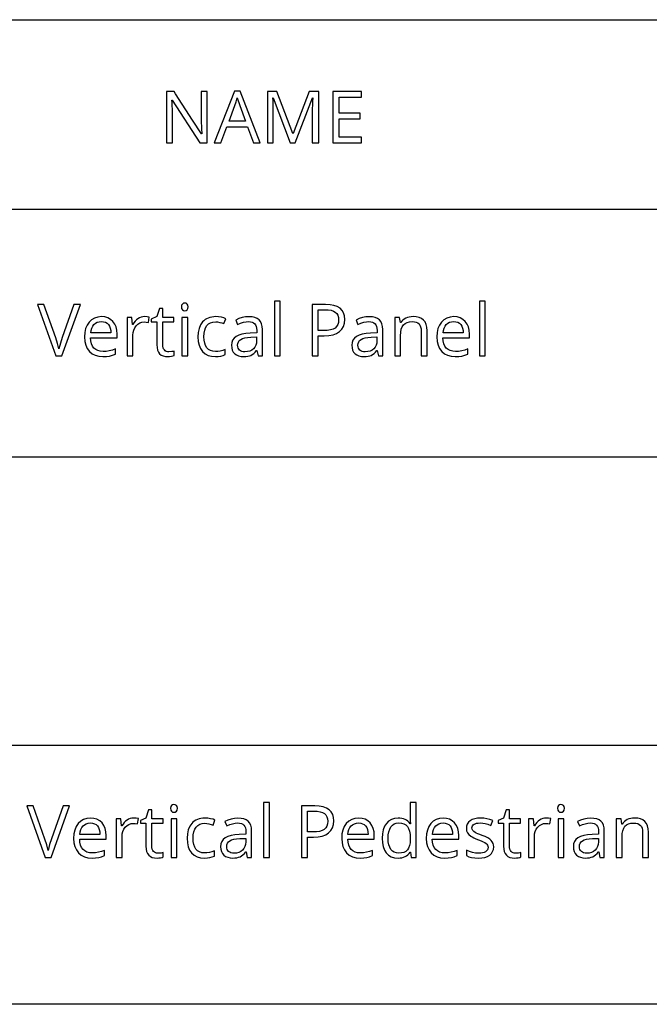
# Model space of a CAD drawing. Extents: x 7 to 778, y 10 to 317.
# Drawn here: x 488 to 512, y 10 to 48 of the extents above; entities that cross this region are included whole.
import ezdxf

# ---------------------------------------------------------------- set-up
doc = ezdxf.new("R2010")
doc.units = 0
doc.header["$LTSCALE"] = 12.7
doc.header["$MEASUREMENT"] = 0
for name, color, linetype in [('ANNOTATION_TEXT', 7, 'CONTINUOUS'), ('BORDER_FRAME', 7, 'CONTINUOUS'), ('TITLE_BLOCK', 7, 'CONTINUOUS')]:
    doc.layers.add(name, color=color, linetype=linetype)

msp = doc.modelspace()

# ---------------------------------------------------------------- linework, layer by layer
at = {"layer": 'ANNOTATION_TEXT', "linetype": 'CONTINUOUS'}
for points in [[(489.855, 37.099), (489.4, 35.819), (489.329, 35.599), (489.272, 35.379), (489.272, 35.379), (489.218, 35.592), (489.147, 35.811), (489.147, 35.811), (488.689, 37.099), (488.444, 37.099), (489.158, 35.108), (489.387, 35.108), (490.105, 37.099), (489.855, 37.099)], [(494.015, 37.005), (494.024, 36.939), (494.024, 36.939), (494.053, 36.891), (494.053, 36.891), (494.095, 36.862), (494.095, 36.862), (494.148, 36.854), (494.148, 36.854), (494.199, 36.862), (494.199, 36.862), (494.242, 36.891), (494.242, 36.891), (494.271, 36.939), (494.271, 36.939), (494.282, 37.005), (494.282, 37.005), (494.271, 37.071), (494.271, 37.071), (494.242, 37.118), (494.242, 37.118), (494.199, 37.146), (494.199, 37.146), (494.148, 37.155), (494.148, 37.155), (494.095, 37.146), (494.095, 37.146), (494.053, 37.118), (494.053, 37.118), (494.024, 37.072), (494.024, 37.072), (494.015, 37.005), (494.015, 37.005)], [(497.846, 35.108), (497.846, 37.227), (497.62, 37.227), (497.62, 35.108), (497.846, 35.108)], [(500.347, 36.519), (500.335, 36.655), (500.3, 36.772), (500.3, 36.772), (500.242, 36.872), (500.161, 36.954), (500.161, 36.954), (500.055, 37.017), (499.926, 37.063), (499.926, 37.063), (499.775, 37.09), (499.601, 37.099), (499.601, 37.099), (499.084, 37.099), (499.084, 35.108), (499.316, 35.108), (499.316, 35.891), (499.55, 35.891), (499.731, 35.901), (499.89, 35.93), (499.89, 35.93), (500.026, 35.982), (500.14, 36.053), (500.14, 36.053), (500.231, 36.143), (500.296, 36.251), (500.296, 36.251), (500.334, 36.376), (500.347, 36.519), (500.347, 36.519)], [(505.786, 35.108), (505.786, 37.227), (505.56, 37.227), (505.56, 35.108), (505.786, 35.108)], [(490.975, 35.08), (491.115, 35.086), (491.233, 35.104), (491.233, 35.104), (491.344, 35.133), (491.46, 35.177), (491.46, 35.177), (491.46, 35.379), (491.342, 35.335), (491.223, 35.303), (491.104, 35.284), (490.984, 35.278), (490.984, 35.278), (490.875, 35.286), (490.779, 35.312), (490.779, 35.312), (490.697, 35.355), (490.628, 35.414), (490.628, 35.414), (490.572, 35.49), (490.531, 35.582), (490.531, 35.582), (490.506, 35.689), (490.496, 35.813), (490.496, 35.813), (491.524, 35.813), (491.524, 35.956), (491.514, 36.1), (491.484, 36.229), (491.484, 36.229), (491.432, 36.343), (491.361, 36.443), (491.361, 36.443), (491.272, 36.524), (491.167, 36.582), (491.167, 36.582), (491.05, 36.616), (490.917, 36.628), (490.917, 36.628), (490.774, 36.615), (490.647, 36.575), (490.647, 36.575), (490.535, 36.508), (490.439, 36.416), (490.439, 36.416), (490.361, 36.3), (490.305, 36.165), (490.305, 36.165), (490.272, 36.013), (490.261, 35.842), (490.261, 35.842), (490.273, 35.672), (490.309, 35.522), (490.309, 35.522), (490.369, 35.392), (490.452, 35.282), (490.452, 35.282), (490.556, 35.194), (490.678, 35.131), (490.678, 35.131), (490.818, 35.093), (490.975, 35.08), (490.975, 35.08)], [(492.591, 36.628), (492.522, 36.623), (492.456, 36.608), (492.456, 36.608), (492.394, 36.583), (492.334, 36.549), (492.334, 36.549), (492.277, 36.505), (492.225, 36.453), (492.177, 36.393), (492.133, 36.324), (492.133, 36.324), (492.122, 36.324), (492.097, 36.601), (491.91, 36.601), (491.91, 35.108), (492.136, 35.108), (492.136, 35.909), (492.144, 36.013), (492.167, 36.109), (492.167, 36.109), (492.208, 36.197), (492.264, 36.275), (492.264, 36.275), (492.332, 36.34), (492.406, 36.386), (492.406, 36.386), (492.487, 36.413), (492.575, 36.422), (492.575, 36.422), (492.651, 36.417), (492.738, 36.402), (492.738, 36.402), (492.77, 36.612), (492.685, 36.624), (492.591, 36.628), (492.591, 36.628)], [(493.531, 35.267), (493.478, 35.271), (493.43, 35.285), (493.43, 35.285), (493.39, 35.307), (493.355, 35.339), (493.355, 35.339), (493.327, 35.379), (493.306, 35.426), (493.306, 35.426), (493.295, 35.482), (493.291, 35.546), (493.291, 35.546), (493.291, 36.425), (493.725, 36.425), (493.725, 36.601), (493.291, 36.601), (493.291, 36.947), (493.161, 36.947), (493.065, 36.628), (492.851, 36.534), (492.851, 36.425), (493.065, 36.425), (493.065, 35.537), (493.072, 35.429), (493.091, 35.336), (493.091, 35.336), (493.125, 35.258), (493.173, 35.193), (493.173, 35.193), (493.234, 35.143), (493.308, 35.108), (493.308, 35.108), (493.396, 35.087), (493.499, 35.08), (493.499, 35.08), (493.559, 35.083), (493.627, 35.093), (493.627, 35.093), (493.69, 35.105), (493.736, 35.121), (493.736, 35.121), (493.736, 35.294), (493.697, 35.285), (493.647, 35.275), (493.647, 35.275), (493.531, 35.267), (493.531, 35.267)], [(495.336, 35.08), (495.445, 35.085), (495.544, 35.1), (495.634, 35.124), (495.714, 35.158), (495.714, 35.158), (495.714, 35.358), (495.616, 35.323), (495.52, 35.298), (495.425, 35.283), (495.331, 35.278), (495.331, 35.278), (495.228, 35.287), (495.139, 35.315), (495.139, 35.315), (495.064, 35.361), (495.001, 35.425), (495.001, 35.425), (494.953, 35.506), (494.918, 35.604), (494.918, 35.604), (494.898, 35.718), (494.891, 35.847), (494.891, 35.847), (494.898, 35.983), (494.918, 36.101), (494.918, 36.101), (494.954, 36.201), (495.004, 36.282), (495.004, 36.282), (495.068, 36.345), (495.146, 36.391), (495.146, 36.391), (495.239, 36.419), (495.346, 36.428), (495.346, 36.428), (495.419, 36.423), (495.503, 36.407), (495.503, 36.407), (495.588, 36.386), (495.666, 36.358), (495.666, 36.358), (495.736, 36.55), (495.663, 36.58), (495.567, 36.605), (495.567, 36.605), (495.459, 36.622), (495.351, 36.628), (495.351, 36.628), (495.27, 36.625), (495.194, 36.615), (495.122, 36.599), (495.056, 36.576), (495.056, 36.576), (494.993, 36.548), (494.936, 36.513), (494.884, 36.472), (494.836, 36.424), (494.836, 36.424), (494.758, 36.311), (494.702, 36.176), (494.702, 36.176), (494.668, 36.021), (494.657, 35.845), (494.657, 35.845), (494.667, 35.672), (494.7, 35.52), (494.7, 35.52), (494.756, 35.389), (494.834, 35.279), (494.834, 35.279), (494.931, 35.192), (495.048, 35.129), (495.048, 35.129), (495.183, 35.093), (495.336, 35.08), (495.336, 35.08)], [(496.986, 35.108), (497.154, 35.108), (497.154, 36.127), (497.146, 36.248), (497.121, 36.351), (497.121, 36.351), (497.081, 36.438), (497.024, 36.507), (497.024, 36.507), (496.952, 36.558), (496.861, 36.595), (496.861, 36.595), (496.754, 36.618), (496.629, 36.625), (496.629, 36.625), (496.497, 36.617), (496.365, 36.591), (496.365, 36.591), (496.239, 36.551), (496.124, 36.497), (496.124, 36.497), (496.193, 36.324), (496.308, 36.374), (496.417, 36.41), (496.519, 36.432), (496.616, 36.439), (496.616, 36.439), (496.693, 36.433), (496.759, 36.417), (496.759, 36.417), (496.813, 36.391), (496.857, 36.354), (496.857, 36.354), (496.89, 36.307), (496.914, 36.248), (496.914, 36.248), (496.928, 36.177), (496.933, 36.095), (496.933, 36.095), (496.933, 36.003), (496.68, 35.995), (496.51, 35.982), (496.362, 35.956), (496.362, 35.956), (496.238, 35.917), (496.136, 35.865), (496.136, 35.865), (496.057, 35.799), (496.001, 35.719), (496.001, 35.719), (495.968, 35.627), (495.956, 35.52), (495.956, 35.52), (495.964, 35.42), (495.988, 35.332), (495.988, 35.332), (496.027, 35.258), (496.082, 35.195), (496.082, 35.195), (496.15, 35.145), (496.231, 35.109), (496.231, 35.109), (496.325, 35.088), (496.43, 35.08), (496.43, 35.08), (496.51, 35.083), (496.583, 35.093), (496.648, 35.108), (496.707, 35.129), (496.707, 35.129), (496.763, 35.16), (496.819, 35.202), (496.875, 35.256), (496.93, 35.32), (496.93, 35.32), (496.941, 35.32), (496.986, 35.108)], [(499.316, 36.09), (499.316, 36.899), (499.575, 36.899), (499.702, 36.893), (499.812, 36.875), (499.812, 36.875), (499.904, 36.844), (499.978, 36.802), (499.978, 36.802), (500.034, 36.747), (500.075, 36.68), (500.075, 36.68), (500.099, 36.6), (500.107, 36.508), (500.107, 36.508), (500.099, 36.406), (500.072, 36.319), (500.072, 36.319), (500.028, 36.245), (500.028, 36.245), (499.97, 36.189), (499.97, 36.189), (499.89, 36.145), (499.789, 36.114), (499.789, 36.114), (499.667, 36.096), (499.524, 36.09), (499.524, 36.09), (499.316, 36.09)], [(501.648, 35.108), (501.816, 35.108), (501.816, 36.127), (501.808, 36.248), (501.783, 36.351), (501.783, 36.351), (501.743, 36.438), (501.687, 36.507), (501.687, 36.507), (501.614, 36.558), (501.523, 36.595), (501.523, 36.595), (501.416, 36.618), (501.291, 36.625), (501.291, 36.625), (501.159, 36.617), (501.027, 36.591), (501.027, 36.591), (500.901, 36.551), (500.786, 36.497), (500.786, 36.497), (500.855, 36.324), (500.97, 36.374), (501.079, 36.41), (501.181, 36.432), (501.278, 36.439), (501.278, 36.439), (501.355, 36.433), (501.421, 36.417), (501.421, 36.417), (501.475, 36.391), (501.519, 36.354), (501.519, 36.354), (501.552, 36.307), (501.576, 36.248), (501.576, 36.248), (501.59, 36.177), (501.595, 36.095), (501.595, 36.095), (501.595, 36.003), (501.342, 35.995), (501.172, 35.982), (501.024, 35.956), (501.024, 35.956), (500.9, 35.917), (500.798, 35.865), (500.798, 35.865), (500.72, 35.799), (500.663, 35.719), (500.663, 35.719), (500.63, 35.627), (500.618, 35.52), (500.618, 35.52), (500.626, 35.42), (500.65, 35.332), (500.65, 35.332), (500.689, 35.258), (500.744, 35.195), (500.744, 35.195), (500.813, 35.145), (500.894, 35.109), (500.894, 35.109), (500.987, 35.088), (501.093, 35.08), (501.093, 35.08), (501.172, 35.083), (501.245, 35.093), (501.31, 35.108), (501.369, 35.129), (501.369, 35.129), (501.425, 35.16), (501.481, 35.202), (501.537, 35.256), (501.593, 35.32), (501.593, 35.32), (501.603, 35.32), (501.648, 35.108)], [(503.304, 35.108), (503.53, 35.108), (503.53, 36.082), (503.521, 36.215), (503.496, 36.328), (503.496, 36.328), (503.453, 36.422), (503.394, 36.497), (503.394, 36.497), (503.317, 36.554), (503.223, 36.595), (503.223, 36.595), (503.114, 36.62), (502.988, 36.628), (502.988, 36.628), (502.912, 36.624), (502.841, 36.613), (502.773, 36.594), (502.708, 36.567), (502.708, 36.567), (502.649, 36.533), (502.597, 36.493), (502.597, 36.493), (502.551, 36.448), (502.513, 36.396), (502.513, 36.396), (502.503, 36.396), (502.466, 36.601), (502.282, 36.601), (502.282, 35.108), (502.508, 35.108), (502.508, 35.891), (502.515, 36.026), (502.535, 36.14), (502.535, 36.14), (502.569, 36.235), (502.617, 36.309), (502.617, 36.309), (502.679, 36.364), (502.757, 36.403), (502.757, 36.403), (502.851, 36.428), (502.96, 36.436), (502.96, 36.436), (503.043, 36.43), (503.113, 36.413), (503.113, 36.413), (503.173, 36.385), (503.221, 36.346), (503.221, 36.346), (503.256, 36.295), (503.282, 36.233), (503.282, 36.233), (503.298, 36.159), (503.304, 36.074), (503.304, 36.074), (503.304, 35.108)], [(504.625, 35.08), (504.765, 35.086), (504.883, 35.104), (504.883, 35.104), (504.993, 35.133), (505.11, 35.177), (505.11, 35.177), (505.11, 35.379), (504.992, 35.335), (504.873, 35.303), (504.754, 35.284), (504.633, 35.278), (504.633, 35.278), (504.525, 35.286), (504.429, 35.312), (504.429, 35.312), (504.347, 35.355), (504.278, 35.414), (504.278, 35.414), (504.222, 35.49), (504.181, 35.582), (504.181, 35.582), (504.156, 35.689), (504.146, 35.813), (504.146, 35.813), (505.174, 35.813), (505.174, 35.956), (505.164, 36.1), (505.133, 36.229), (505.133, 36.229), (505.082, 36.343), (505.011, 36.443), (505.011, 36.443), (504.922, 36.524), (504.817, 36.582), (504.817, 36.582), (504.699, 36.616), (504.567, 36.628), (504.567, 36.628), (504.424, 36.615), (504.297, 36.575), (504.297, 36.575), (504.185, 36.508), (504.088, 36.416), (504.088, 36.416), (504.011, 36.3), (503.955, 36.165), (503.955, 36.165), (503.922, 36.013), (503.911, 35.842), (503.911, 35.842), (503.923, 35.672), (503.959, 35.522), (503.959, 35.522), (504.019, 35.392), (504.102, 35.282), (504.102, 35.282), (504.206, 35.194), (504.328, 35.131), (504.328, 35.131), (504.468, 35.093), (504.625, 35.08), (504.625, 35.08)], [(490.914, 36.439), (490.997, 36.432), (491.071, 36.41), (491.071, 36.41), (491.134, 36.374), (491.187, 36.324), (491.187, 36.324), (491.228, 36.261), (491.257, 36.185), (491.257, 36.185), (491.276, 36.097), (491.282, 35.997), (491.282, 35.997), (490.501, 35.997), (490.516, 36.095), (490.542, 36.181), (490.542, 36.181), (490.579, 36.257), (490.627, 36.321), (490.627, 36.321), (490.684, 36.373), (490.752, 36.409), (490.752, 36.409), (490.829, 36.431), (490.914, 36.439), (490.914, 36.439)], [(494.26, 35.108), (494.26, 36.601), (494.034, 36.601), (494.034, 35.108), (494.26, 35.108)], [(504.564, 36.439), (504.647, 36.432), (504.721, 36.41), (504.721, 36.41), (504.784, 36.374), (504.836, 36.324), (504.836, 36.324), (504.878, 36.261), (504.907, 36.185), (504.907, 36.185), (504.926, 36.097), (504.932, 35.997), (504.932, 35.997), (504.151, 35.997), (504.166, 36.095), (504.192, 36.181), (504.192, 36.181), (504.229, 36.257), (504.276, 36.321), (504.276, 36.321), (504.334, 36.373), (504.402, 36.409), (504.402, 36.409), (504.478, 36.431), (504.564, 36.439), (504.564, 36.439)], [(496.475, 35.267), (496.412, 35.271), (496.355, 35.282), (496.355, 35.282), (496.307, 35.302), (496.267, 35.331), (496.267, 35.331), (496.235, 35.366), (496.211, 35.409), (496.211, 35.409), (496.198, 35.46), (496.193, 35.518), (496.193, 35.518), (496.2, 35.59), (496.222, 35.653), (496.222, 35.653), (496.259, 35.706), (496.259, 35.706), (496.312, 35.748), (496.312, 35.748), (496.381, 35.781), (496.469, 35.807), (496.576, 35.824), (496.702, 35.832), (496.702, 35.832), (496.928, 35.842), (496.928, 35.707), (496.92, 35.608), (496.896, 35.522), (496.896, 35.522), (496.859, 35.446), (496.806, 35.383), (496.806, 35.383), (496.741, 35.332), (496.663, 35.296), (496.663, 35.296), (496.575, 35.274), (496.475, 35.267), (496.475, 35.267)], [(501.137, 35.267), (501.074, 35.271), (501.018, 35.282), (501.018, 35.282), (500.97, 35.302), (500.929, 35.331), (500.929, 35.331), (500.897, 35.366), (500.873, 35.409), (500.873, 35.409), (500.86, 35.46), (500.855, 35.518), (500.855, 35.518), (500.863, 35.59), (500.884, 35.653), (500.884, 35.653), (500.921, 35.706), (500.921, 35.706), (500.974, 35.748), (500.974, 35.748), (501.043, 35.781), (501.131, 35.807), (501.238, 35.824), (501.364, 35.832), (501.364, 35.832), (501.59, 35.842), (501.59, 35.707), (501.582, 35.608), (501.558, 35.522), (501.558, 35.522), (501.521, 35.446), (501.469, 35.383), (501.469, 35.383), (501.403, 35.332), (501.325, 35.296), (501.325, 35.296), (501.237, 35.274), (501.137, 35.267), (501.137, 35.267)], [(489.434, 17.683), (488.979, 16.402), (488.908, 16.183), (488.851, 15.962), (488.851, 15.962), (488.797, 16.175), (488.726, 16.394), (488.726, 16.394), (488.268, 17.683), (488.023, 17.683), (488.737, 15.691), (488.966, 15.691), (489.684, 17.683), (489.434, 17.683)], [(493.594, 17.589), (493.603, 17.522), (493.603, 17.522), (493.632, 17.475), (493.632, 17.475), (493.674, 17.446), (493.674, 17.446), (493.727, 17.438), (493.727, 17.438), (493.778, 17.446), (493.778, 17.446), (493.821, 17.475), (493.821, 17.475), (493.85, 17.522), (493.85, 17.522), (493.861, 17.589), (493.861, 17.589), (493.85, 17.654), (493.85, 17.654), (493.821, 17.702), (493.821, 17.702), (493.778, 17.729), (493.778, 17.729), (493.727, 17.739), (493.727, 17.739), (493.674, 17.729), (493.674, 17.729), (493.632, 17.702), (493.632, 17.702), (493.603, 17.656), (493.603, 17.656), (493.594, 17.589), (493.594, 17.589)], [(497.425, 15.691), (497.425, 17.811), (497.199, 17.811), (497.199, 15.691), (497.425, 15.691)], [(499.926, 17.103), (499.914, 17.238), (499.879, 17.356), (499.879, 17.356), (499.821, 17.456), (499.74, 17.537), (499.74, 17.537), (499.634, 17.601), (499.505, 17.646), (499.505, 17.646), (499.354, 17.674), (499.18, 17.683), (499.18, 17.683), (498.663, 17.683), (498.663, 15.691), (498.895, 15.691), (498.895, 16.475), (499.129, 16.475), (499.31, 16.484), (499.469, 16.514), (499.469, 16.514), (499.605, 16.565), (499.719, 16.637), (499.719, 16.637), (499.81, 16.727), (499.875, 16.834), (499.875, 16.834), (499.913, 16.96), (499.926, 17.103), (499.926, 17.103)], [(502.891, 15.891), (502.921, 15.691), (503.105, 15.691), (503.105, 17.811), (502.879, 17.811), (502.879, 17.203), (502.884, 17.099), (502.894, 16.991), (502.876, 16.991), (502.833, 17.043), (502.786, 17.087), (502.734, 17.125), (502.678, 17.156), (502.678, 17.156), (502.618, 17.18), (502.553, 17.198), (502.483, 17.208), (502.41, 17.212), (502.41, 17.212), (502.272, 17.199), (502.15, 17.16), (502.15, 17.16), (502.044, 17.097), (501.955, 17.007), (501.955, 17.007), (501.883, 16.895), (501.832, 16.761), (501.832, 16.761), (501.802, 16.607), (501.791, 16.434), (501.791, 16.434), (501.801, 16.259), (501.831, 16.107), (501.831, 16.107), (501.882, 15.975), (501.954, 15.864), (501.954, 15.864), (502.043, 15.776), (502.148, 15.713), (502.148, 15.713), (502.271, 15.676), (502.41, 15.664), (502.41, 15.664), (502.485, 15.667), (502.556, 15.678), (502.621, 15.695), (502.682, 15.72), (502.682, 15.72), (502.739, 15.752), (502.79, 15.791), (502.837, 15.838), (502.879, 15.891), (502.879, 15.891), (502.891, 15.891)], [(508.586, 17.589), (508.595, 17.522), (508.595, 17.522), (508.624, 17.475), (508.624, 17.475), (508.666, 17.446), (508.666, 17.446), (508.719, 17.438), (508.719, 17.438), (508.77, 17.446), (508.77, 17.446), (508.813, 17.475), (508.813, 17.475), (508.842, 17.522), (508.842, 17.522), (508.853, 17.589), (508.853, 17.589), (508.842, 17.654), (508.842, 17.654), (508.813, 17.702), (508.813, 17.702), (508.77, 17.729), (508.77, 17.729), (508.719, 17.739), (508.719, 17.739), (508.666, 17.729), (508.666, 17.729), (508.624, 17.702), (508.624, 17.702), (508.595, 17.656), (508.595, 17.656), (508.586, 17.589), (508.586, 17.589)], [(490.554, 15.664), (490.694, 15.67), (490.812, 15.687), (490.812, 15.687), (490.923, 15.716), (491.039, 15.761), (491.039, 15.761), (491.039, 15.962), (490.921, 15.918), (490.802, 15.887), (490.683, 15.868), (490.563, 15.862), (490.563, 15.862), (490.454, 15.87), (490.358, 15.896), (490.358, 15.896), (490.276, 15.938), (490.207, 15.998), (490.207, 15.998), (490.151, 16.074), (490.11, 16.165), (490.11, 16.165), (490.085, 16.273), (490.075, 16.397), (490.075, 16.397), (491.103, 16.397), (491.103, 16.54), (491.093, 16.684), (491.063, 16.812), (491.063, 16.812), (491.011, 16.927), (490.94, 17.026), (490.94, 17.026), (490.851, 17.107), (490.746, 17.165), (490.746, 17.165), (490.629, 17.2), (490.496, 17.212), (490.496, 17.212), (490.353, 17.198), (490.226, 17.159), (490.226, 17.159), (490.114, 17.092), (490.018, 16.999), (490.018, 16.999), (489.94, 16.883), (489.884, 16.748), (489.884, 16.748), (489.851, 16.596), (489.84, 16.426), (489.84, 16.426), (489.852, 16.256), (489.888, 16.105), (489.888, 16.105), (489.948, 15.976), (490.031, 15.866), (490.031, 15.866), (490.135, 15.777), (490.257, 15.714), (490.257, 15.714), (490.397, 15.677), (490.554, 15.664), (490.554, 15.664)], [(492.17, 17.212), (492.101, 17.207), (492.035, 17.191), (492.035, 17.191), (491.973, 17.167), (491.913, 17.133), (491.913, 17.133), (491.856, 17.089), (491.804, 17.037), (491.756, 16.977), (491.712, 16.908), (491.712, 16.908), (491.701, 16.908), (491.676, 17.184), (491.489, 17.184), (491.489, 15.691), (491.715, 15.691), (491.715, 16.492), (491.723, 16.597), (491.746, 16.693), (491.746, 16.693), (491.787, 16.78), (491.843, 16.859), (491.843, 16.859), (491.911, 16.923), (491.985, 16.969), (491.985, 16.969), (492.066, 16.997), (492.154, 17.006), (492.154, 17.006), (492.23, 17.001), (492.317, 16.985), (492.317, 16.985), (492.349, 17.195), (492.265, 17.208), (492.17, 17.212), (492.17, 17.212)], [(493.11, 15.851), (493.057, 15.855), (493.009, 15.868), (493.009, 15.868), (492.969, 15.891), (492.934, 15.923), (492.934, 15.923), (492.906, 15.962), (492.885, 16.01), (492.885, 16.01), (492.874, 16.066), (492.87, 16.13), (492.87, 16.13), (492.87, 17.009), (493.304, 17.009), (493.304, 17.184), (492.87, 17.184), (492.87, 17.53), (492.74, 17.53), (492.644, 17.212), (492.43, 17.118), (492.43, 17.009), (492.644, 17.009), (492.644, 16.12), (492.651, 16.013), (492.67, 15.92), (492.67, 15.92), (492.704, 15.841), (492.752, 15.777), (492.752, 15.777), (492.813, 15.727), (492.887, 15.691), (492.887, 15.691), (492.975, 15.671), (493.078, 15.664), (493.078, 15.664), (493.138, 15.667), (493.206, 15.676), (493.206, 15.676), (493.269, 15.689), (493.315, 15.705), (493.315, 15.705), (493.315, 15.878), (493.276, 15.868), (493.226, 15.859), (493.226, 15.859), (493.11, 15.851), (493.11, 15.851)], [(493.839, 15.691), (493.839, 17.184), (493.613, 17.184), (493.613, 15.691), (493.839, 15.691)], [(494.915, 15.664), (495.024, 15.669), (495.123, 15.683), (495.213, 15.708), (495.293, 15.742), (495.293, 15.742), (495.293, 15.942), (495.195, 15.907), (495.099, 15.882), (495.004, 15.867), (494.91, 15.862), (494.91, 15.862), (494.807, 15.871), (494.718, 15.898), (494.718, 15.898), (494.643, 15.944), (494.58, 16.009), (494.58, 16.009), (494.532, 16.09), (494.497, 16.187), (494.497, 16.187), (494.477, 16.301), (494.47, 16.431), (494.47, 16.431), (494.477, 16.567), (494.497, 16.684), (494.497, 16.684), (494.533, 16.784), (494.583, 16.866), (494.583, 16.866), (494.647, 16.929), (494.725, 16.975), (494.725, 16.975), (494.818, 17.002), (494.925, 17.011), (494.925, 17.011), (494.998, 17.006), (495.082, 16.991), (495.082, 16.991), (495.167, 16.969), (495.245, 16.942), (495.245, 16.942), (495.315, 17.134), (495.242, 17.163), (495.146, 17.188), (495.146, 17.188), (495.038, 17.206), (494.93, 17.212), (494.93, 17.212), (494.849, 17.208), (494.773, 17.199), (494.701, 17.183), (494.635, 17.16), (494.635, 17.16), (494.572, 17.131), (494.515, 17.097), (494.463, 17.055), (494.415, 17.007), (494.415, 17.007), (494.337, 16.894), (494.281, 16.759), (494.281, 16.759), (494.247, 16.604), (494.236, 16.428), (494.236, 16.428), (494.246, 16.256), (494.279, 16.104), (494.279, 16.104), (494.335, 15.973), (494.413, 15.863), (494.413, 15.863), (494.51, 15.776), (494.627, 15.713), (494.627, 15.713), (494.762, 15.676), (494.915, 15.664), (494.915, 15.664)], [(496.565, 15.691), (496.733, 15.691), (496.733, 16.71), (496.725, 16.832), (496.7, 16.935), (496.7, 16.935), (496.66, 17.022), (496.603, 17.09), (496.603, 17.09), (496.531, 17.142), (496.44, 17.179), (496.44, 17.179), (496.333, 17.201), (496.208, 17.209), (496.208, 17.209), (496.076, 17.2), (495.944, 17.175), (495.944, 17.175), (495.818, 17.134), (495.703, 17.081), (495.703, 17.081), (495.772, 16.908), (495.887, 16.958), (495.996, 16.994), (496.098, 17.015), (496.195, 17.022), (496.195, 17.022), (496.272, 17.017), (496.338, 17), (496.338, 17), (496.392, 16.975), (496.436, 16.938), (496.436, 16.938), (496.469, 16.89), (496.493, 16.832), (496.493, 16.832), (496.507, 16.761), (496.512, 16.679), (496.512, 16.679), (496.512, 16.586), (496.259, 16.578), (496.089, 16.566), (495.941, 16.54), (495.941, 16.54), (495.817, 16.501), (495.715, 16.449), (495.715, 16.449), (495.636, 16.382), (495.58, 16.303), (495.58, 16.303), (495.547, 16.21), (495.535, 16.104), (495.535, 16.104), (495.543, 16.004), (495.567, 15.916), (495.567, 15.916), (495.606, 15.841), (495.661, 15.778), (495.661, 15.778), (495.729, 15.728), (495.81, 15.693), (495.81, 15.693), (495.904, 15.671), (496.009, 15.664), (496.009, 15.664), (496.089, 15.667), (496.162, 15.676), (496.227, 15.692), (496.286, 15.713), (496.286, 15.713), (496.342, 15.744), (496.398, 15.786), (496.454, 15.839), (496.509, 15.904), (496.509, 15.904), (496.52, 15.904), (496.565, 15.691)], [(498.895, 16.673), (498.895, 17.483), (499.154, 17.483), (499.281, 17.477), (499.391, 17.458), (499.391, 17.458), (499.483, 17.428), (499.557, 17.386), (499.557, 17.386), (499.613, 17.331), (499.654, 17.263), (499.654, 17.263), (499.678, 17.184), (499.687, 17.092), (499.687, 17.092), (499.678, 16.989), (499.651, 16.902), (499.651, 16.902), (499.607, 16.829), (499.607, 16.829), (499.549, 16.773), (499.549, 16.773), (499.469, 16.729), (499.368, 16.698), (499.368, 16.698), (499.246, 16.68), (499.103, 16.673), (499.103, 16.673), (498.895, 16.673)], [(500.94, 15.664), (501.08, 15.67), (501.197, 15.687), (501.197, 15.687), (501.308, 15.716), (501.425, 15.761), (501.425, 15.761), (501.425, 15.962), (501.307, 15.918), (501.188, 15.887), (501.068, 15.868), (500.948, 15.862), (500.948, 15.862), (500.84, 15.87), (500.744, 15.896), (500.744, 15.896), (500.662, 15.938), (500.593, 15.998), (500.593, 15.998), (500.537, 16.074), (500.496, 16.165), (500.496, 16.165), (500.471, 16.273), (500.46, 16.397), (500.46, 16.397), (501.489, 16.397), (501.489, 16.54), (501.479, 16.684), (501.448, 16.812), (501.448, 16.812), (501.397, 16.927), (501.325, 17.026), (501.325, 17.026), (501.236, 17.107), (501.132, 17.165), (501.132, 17.165), (501.014, 17.2), (500.881, 17.212), (500.881, 17.212), (500.739, 17.198), (500.612, 17.159), (500.612, 17.159), (500.5, 17.092), (500.403, 16.999), (500.403, 16.999), (500.325, 16.883), (500.27, 16.748), (500.27, 16.748), (500.237, 16.596), (500.226, 16.426), (500.226, 16.426), (500.238, 16.256), (500.274, 16.105), (500.274, 16.105), (500.333, 15.976), (500.417, 15.866), (500.417, 15.866), (500.521, 15.777), (500.643, 15.714), (500.643, 15.714), (500.783, 15.677), (500.94, 15.664), (500.94, 15.664)], [(504.215, 15.664), (504.355, 15.67), (504.473, 15.687), (504.473, 15.687), (504.583, 15.716), (504.7, 15.761), (504.7, 15.761), (504.7, 15.962), (504.582, 15.918), (504.463, 15.887), (504.344, 15.868), (504.223, 15.862), (504.223, 15.862), (504.115, 15.87), (504.019, 15.896), (504.019, 15.896), (503.937, 15.938), (503.868, 15.998), (503.868, 15.998), (503.812, 16.074), (503.771, 16.165), (503.771, 16.165), (503.746, 16.273), (503.736, 16.397), (503.736, 16.397), (504.764, 16.397), (504.764, 16.54), (504.754, 16.684), (504.723, 16.812), (504.723, 16.812), (504.672, 16.927), (504.601, 17.026), (504.601, 17.026), (504.511, 17.107), (504.407, 17.165), (504.407, 17.165), (504.289, 17.2), (504.157, 17.212), (504.157, 17.212), (504.014, 17.198), (503.887, 17.159), (503.887, 17.159), (503.775, 17.092), (503.678, 16.999), (503.678, 16.999), (503.601, 16.883), (503.545, 16.748), (503.545, 16.748), (503.512, 16.596), (503.501, 16.426), (503.501, 16.426), (503.513, 16.256), (503.549, 16.105), (503.549, 16.105), (503.609, 15.976), (503.692, 15.866), (503.692, 15.866), (503.796, 15.777), (503.918, 15.714), (503.918, 15.714), (504.058, 15.677), (504.215, 15.664), (504.215, 15.664)], [(506.113, 16.099), (506.107, 16.169), (506.088, 16.233), (506.088, 16.233), (506.059, 16.293), (506.019, 16.345), (506.019, 16.345), (505.962, 16.394), (505.883, 16.443), (505.783, 16.492), (505.661, 16.54), (505.661, 16.54), (505.572, 16.574), (505.498, 16.604), (505.441, 16.629), (505.399, 16.65), (505.399, 16.65), (505.34, 16.689), (505.3, 16.731), (505.3, 16.731), (505.276, 16.777), (505.276, 16.777), (505.27, 16.833), (505.27, 16.833), (505.275, 16.874), (505.29, 16.912), (505.29, 16.912), (505.316, 16.944), (505.351, 16.972), (505.351, 16.972), (505.397, 16.993), (505.452, 17.009), (505.452, 17.009), (505.518, 17.019), (505.594, 17.022), (505.594, 17.022), (505.688, 17.016), (505.787, 16.999), (505.891, 16.97), (506.001, 16.93), (506.001, 16.93), (506.082, 17.114), (505.966, 17.156), (505.849, 17.187), (505.73, 17.206), (505.61, 17.212), (505.61, 17.212), (505.488, 17.205), (505.379, 17.184), (505.379, 17.184), (505.284, 17.152), (505.203, 17.105), (505.203, 17.105), (505.137, 17.047), (505.091, 16.98), (505.091, 16.98), (505.064, 16.904), (505.054, 16.818), (505.054, 16.818), (505.065, 16.723), (505.097, 16.642), (505.097, 16.642), (505.151, 16.572), (505.227, 16.51), (505.227, 16.51), (505.279, 16.48), (505.346, 16.448), (505.428, 16.413), (505.524, 16.375), (505.524, 16.375), (505.625, 16.334), (505.708, 16.296), (505.772, 16.261), (505.819, 16.228), (505.819, 16.228), (505.852, 16.195), (505.876, 16.16), (505.876, 16.16), (505.89, 16.121), (505.895, 16.079), (505.895, 16.079), (505.889, 16.025), (505.87, 15.977), (505.87, 15.977), (505.84, 15.938), (505.84, 15.938), (505.8, 15.906), (505.8, 15.906), (505.747, 15.882), (505.684, 15.864), (505.684, 15.864), (505.611, 15.854), (505.527, 15.851), (505.527, 15.851), (505.41, 15.858), (505.289, 15.882), (505.289, 15.882), (505.17, 15.919), (505.058, 15.968), (505.058, 15.968), (505.058, 15.758), (505.15, 15.717), (505.257, 15.687), (505.381, 15.67), (505.522, 15.664), (505.522, 15.664), (505.654, 15.671), (505.771, 15.691), (505.771, 15.691), (505.872, 15.727), (505.958, 15.777), (505.958, 15.777), (506.025, 15.839), (506.073, 15.913), (506.073, 15.913), (506.103, 16), (506.113, 16.099), (506.113, 16.099)], [(506.963, 15.851), (506.91, 15.855), (506.862, 15.868), (506.862, 15.868), (506.822, 15.891), (506.787, 15.923), (506.787, 15.923), (506.759, 15.962), (506.738, 16.01), (506.738, 16.01), (506.727, 16.066), (506.723, 16.13), (506.723, 16.13), (506.723, 17.009), (507.157, 17.009), (507.157, 17.184), (506.723, 17.184), (506.723, 17.53), (506.593, 17.53), (506.497, 17.212), (506.283, 17.118), (506.283, 17.009), (506.497, 17.009), (506.497, 16.12), (506.504, 16.013), (506.523, 15.92), (506.523, 15.92), (506.557, 15.841), (506.605, 15.777), (506.605, 15.777), (506.666, 15.727), (506.74, 15.691), (506.74, 15.691), (506.828, 15.671), (506.93, 15.664), (506.93, 15.664), (506.991, 15.667), (507.058, 15.676), (507.058, 15.676), (507.122, 15.689), (507.167, 15.705), (507.167, 15.705), (507.167, 15.878), (507.129, 15.868), (507.079, 15.859), (507.079, 15.859), (506.963, 15.851), (506.963, 15.851)], [(508.147, 17.212), (508.078, 17.207), (508.012, 17.191), (508.012, 17.191), (507.949, 17.167), (507.89, 17.133), (507.89, 17.133), (507.833, 17.089), (507.781, 17.037), (507.733, 16.977), (507.689, 16.908), (507.689, 16.908), (507.678, 16.908), (507.652, 17.184), (507.466, 17.184), (507.466, 15.691), (507.692, 15.691), (507.692, 16.492), (507.7, 16.597), (507.723, 16.693), (507.723, 16.693), (507.764, 16.78), (507.82, 16.859), (507.82, 16.859), (507.887, 16.923), (507.962, 16.969), (507.962, 16.969), (508.043, 16.997), (508.131, 17.006), (508.131, 17.006), (508.207, 17.001), (508.294, 16.985), (508.294, 16.985), (508.325, 17.195), (508.241, 17.208), (508.147, 17.212), (508.147, 17.212)], [(508.831, 15.691), (508.831, 17.184), (508.605, 17.184), (508.605, 15.691), (508.831, 15.691)], [(510.229, 15.691), (510.396, 15.691), (510.396, 16.71), (510.388, 16.832), (510.364, 16.935), (510.364, 16.935), (510.323, 17.022), (510.267, 17.09), (510.267, 17.09), (510.194, 17.142), (510.103, 17.179), (510.103, 17.179), (509.996, 17.201), (509.872, 17.209), (509.872, 17.209), (509.74, 17.2), (509.607, 17.175), (509.607, 17.175), (509.482, 17.134), (509.366, 17.081), (509.366, 17.081), (509.436, 16.908), (509.551, 16.958), (509.659, 16.994), (509.762, 17.015), (509.858, 17.022), (509.858, 17.022), (509.935, 17.017), (510.001, 17), (510.001, 17), (510.056, 16.975), (510.099, 16.938), (510.099, 16.938), (510.133, 16.89), (510.157, 16.832), (510.157, 16.832), (510.171, 16.761), (510.176, 16.679), (510.176, 16.679), (510.176, 16.586), (509.922, 16.578), (509.752, 16.566), (509.605, 16.54), (509.605, 16.54), (509.48, 16.501), (509.379, 16.449), (509.379, 16.449), (509.3, 16.382), (509.244, 16.303), (509.244, 16.303), (509.21, 16.21), (509.199, 16.104), (509.199, 16.104), (509.207, 16.004), (509.23, 15.916), (509.23, 15.916), (509.269, 15.841), (509.324, 15.778), (509.324, 15.778), (509.393, 15.728), (509.474, 15.693), (509.474, 15.693), (509.567, 15.671), (509.673, 15.664), (509.673, 15.664), (509.752, 15.667), (509.825, 15.676), (509.891, 15.692), (509.949, 15.713), (509.949, 15.713), (510.005, 15.744), (510.061, 15.786), (510.117, 15.839), (510.173, 15.904), (510.173, 15.904), (510.184, 15.904), (510.229, 15.691)], [(511.884, 15.691), (512.11, 15.691), (512.11, 16.665), (512.102, 16.798), (512.076, 16.912), (512.076, 16.912), (512.034, 17.006), (511.974, 17.081), (511.974, 17.081), (511.897, 17.138), (511.804, 17.179), (511.804, 17.179), (511.694, 17.203), (511.568, 17.212), (511.568, 17.212), (511.493, 17.208), (511.421, 17.196), (511.353, 17.177), (511.289, 17.15), (511.289, 17.15), (511.229, 17.117), (511.177, 17.077), (511.177, 17.077), (511.132, 17.031), (511.094, 16.98), (511.094, 16.98), (511.083, 16.98), (511.046, 17.184), (510.862, 17.184), (510.862, 15.691), (511.088, 15.691), (511.088, 16.475), (511.095, 16.61), (511.116, 16.724), (511.116, 16.724), (511.15, 16.819), (511.197, 16.893), (511.197, 16.893), (511.26, 16.948), (511.338, 16.987), (511.338, 16.987), (511.431, 17.011), (511.541, 17.02), (511.541, 17.02), (511.623, 17.014), (511.693, 16.996), (511.693, 16.996), (511.753, 16.969), (511.801, 16.93), (511.801, 16.93), (511.837, 16.879), (511.862, 16.817), (511.862, 16.817), (511.879, 16.743), (511.884, 16.657), (511.884, 16.657), (511.884, 15.691)], [(490.493, 17.022), (490.576, 17.015), (490.65, 16.994), (490.65, 16.994), (490.713, 16.958), (490.766, 16.908), (490.766, 16.908), (490.807, 16.844), (490.836, 16.769), (490.836, 16.769), (490.855, 16.681), (490.861, 16.581), (490.861, 16.581), (490.08, 16.581), (490.095, 16.679), (490.121, 16.765), (490.121, 16.765), (490.158, 16.841), (490.206, 16.905), (490.206, 16.905), (490.263, 16.956), (490.331, 16.992), (490.331, 16.992), (490.408, 17.015), (490.493, 17.022), (490.493, 17.022)], [(500.879, 17.022), (500.962, 17.015), (501.035, 16.994), (501.035, 16.994), (501.098, 16.958), (501.151, 16.908), (501.151, 16.908), (501.193, 16.844), (501.222, 16.769), (501.222, 16.769), (501.24, 16.681), (501.246, 16.581), (501.246, 16.581), (500.466, 16.581), (500.481, 16.679), (500.507, 16.765), (500.507, 16.765), (500.543, 16.841), (500.591, 16.905), (500.591, 16.905), (500.649, 16.956), (500.716, 16.992), (500.716, 16.992), (500.793, 17.015), (500.879, 17.022), (500.879, 17.022)], [(502.439, 15.853), (502.343, 15.862), (502.26, 15.889), (502.26, 15.889), (502.189, 15.935), (502.131, 15.999), (502.131, 15.999), (502.084, 16.08), (502.052, 16.179), (502.052, 16.179), (502.032, 16.296), (502.026, 16.431), (502.026, 16.431), (502.032, 16.563), (502.052, 16.68), (502.052, 16.68), (502.084, 16.781), (502.131, 16.867), (502.131, 16.867), (502.19, 16.935), (502.26, 16.983), (502.26, 16.983), (502.342, 17.012), (502.436, 17.022), (502.436, 17.022), (502.543, 17.014), (502.635, 16.988), (502.635, 16.988), (502.711, 16.945), (502.711, 16.945), (502.772, 16.886), (502.772, 16.886), (502.819, 16.807), (502.851, 16.705), (502.851, 16.705), (502.872, 16.581), (502.879, 16.434), (502.879, 16.434), (502.879, 16.386), (502.872, 16.255), (502.851, 16.144), (502.851, 16.144), (502.819, 16.051), (502.774, 15.979), (502.774, 15.979), (502.714, 15.923), (502.714, 15.923), (502.637, 15.885), (502.637, 15.885), (502.546, 15.861), (502.439, 15.853), (502.439, 15.853)], [(504.154, 17.022), (504.237, 17.015), (504.31, 16.994), (504.31, 16.994), (504.373, 16.958), (504.426, 16.908), (504.426, 16.908), (504.468, 16.844), (504.497, 16.769), (504.497, 16.769), (504.516, 16.681), (504.522, 16.581), (504.522, 16.581), (503.741, 16.581), (503.756, 16.679), (503.782, 16.765), (503.782, 16.765), (503.819, 16.841), (503.866, 16.905), (503.866, 16.905), (503.924, 16.956), (503.992, 16.992), (503.992, 16.992), (504.068, 17.015), (504.154, 17.022), (504.154, 17.022)], [(496.054, 15.851), (495.991, 15.854), (495.934, 15.866), (495.934, 15.866), (495.886, 15.886), (495.846, 15.915), (495.846, 15.915), (495.814, 15.95), (495.79, 15.992), (495.79, 15.992), (495.777, 16.043), (495.772, 16.101), (495.772, 16.101), (495.779, 16.174), (495.801, 16.236), (495.801, 16.236), (495.838, 16.289), (495.838, 16.289), (495.891, 16.332), (495.891, 16.332), (495.96, 16.365), (496.048, 16.39), (496.155, 16.407), (496.281, 16.416), (496.281, 16.416), (496.507, 16.426), (496.507, 16.291), (496.499, 16.192), (496.475, 16.105), (496.475, 16.105), (496.438, 16.03), (496.385, 15.966), (496.385, 15.966), (496.32, 15.915), (496.242, 15.879), (496.242, 15.879), (496.154, 15.858), (496.054, 15.851), (496.054, 15.851)], [(509.718, 15.851), (509.654, 15.854), (509.598, 15.866), (509.598, 15.866), (509.55, 15.886), (509.509, 15.915), (509.509, 15.915), (509.477, 15.95), (509.454, 15.992), (509.454, 15.992), (509.44, 16.043), (509.436, 16.101), (509.436, 16.101), (509.443, 16.174), (509.464, 16.236), (509.464, 16.236), (509.501, 16.289), (509.501, 16.289), (509.554, 16.332), (509.554, 16.332), (509.624, 16.365), (509.712, 16.39), (509.818, 16.407), (509.944, 16.416), (509.944, 16.416), (510.17, 16.426), (510.17, 16.291), (510.162, 16.192), (510.139, 16.105), (510.139, 16.105), (510.101, 16.03), (510.049, 15.966), (510.049, 15.966), (509.983, 15.915), (509.906, 15.879), (509.906, 15.879), (509.817, 15.858), (509.718, 15.851), (509.718, 15.851)]]:
    msp.add_lwpolyline(points, close=True, dxfattribs=at)
at = {"layer": 'BORDER_FRAME'}
msp.add_line((777.622, 10), (377.622, 10), dxfattribs=at)
at = {"layer": 'TITLE_BLOCK'}
for p, q in [((377.622, 48.128), (777.582, 48.128)), ((471.768, 40.795), (777.622, 40.795)), ((471.661, 31.202), (777.515, 31.202)), ((471.768, 20.04), (777.475, 20.04))]:
    msp.add_line(p, q, dxfattribs=at)
at = {"layer": 'TITLE_BLOCK', "linetype": 'CONTINUOUS'}
for points in [[(495.02, 43.359), (495.02, 45.351), (494.786, 45.351), (494.786, 44.227), (494.787, 44.175), (494.788, 44.109), (494.791, 44.029), (494.794, 43.935), (494.794, 43.935), (494.798, 43.846), (494.801, 43.777), (494.804, 43.729), (494.805, 43.702), (494.805, 43.702), (494.794, 43.702), (494.447, 44.243), (493.793, 45.254), (493.732, 45.351), (493.441, 45.351), (493.441, 43.359), (493.673, 43.359), (493.673, 44.472), (493.672, 44.568), (493.669, 44.671), (493.664, 44.783), (493.657, 44.903), (493.657, 44.903), (493.65, 45.013), (493.661, 45.013), (494.728, 43.359), (495.02, 43.359)], [(496.811, 43.359), (497.071, 43.359), (496.294, 45.359), (496.068, 45.359), (495.29, 43.359), (495.544, 43.359), (495.781, 43.976), (496.571, 43.976), (496.811, 43.359)], [(496.496, 44.198), (495.865, 44.198), (496.091, 44.802), (496.135, 44.944), (496.177, 45.1), (496.177, 45.1), (496.273, 44.802), (496.496, 44.198)], [(498.223, 43.359), (498.429, 43.359), (499.094, 45.103), (499.105, 45.103), (499.097, 44.953), (499.091, 44.816), (499.087, 44.693), (499.086, 44.584), (499.086, 44.584), (499.086, 43.359), (499.334, 43.359), (499.334, 45.351), (498.966, 45.351), (498.341, 43.719), (498.33, 43.719), (497.715, 45.351), (497.345, 45.351), (497.345, 43.359), (497.576, 43.359), (497.576, 44.568), (497.575, 44.721), (497.571, 44.862), (497.565, 44.99), (497.556, 45.106), (497.556, 45.106), (497.567, 45.106), (498.223, 43.359)], [(500.989, 43.359), (500.989, 43.58), (500.127, 43.58), (500.127, 44.291), (500.939, 44.291), (500.939, 44.509), (500.127, 44.509), (500.127, 45.13), (500.989, 45.13), (500.989, 45.351), (499.876, 45.351), (499.876, 43.359), (500.989, 43.359)]]:
    msp.add_lwpolyline(points, close=True, dxfattribs=at)

doc.saveas('drawing.dxf')
